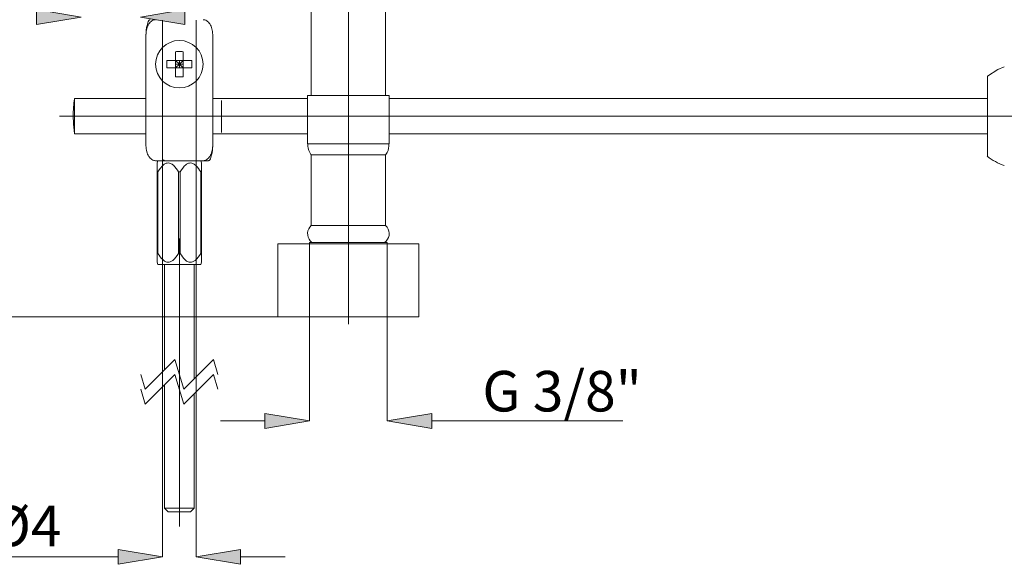
# Model space of a CAD drawing. Units: millimetres. Extents: x 34 to 175, y 76 to 224.
# Drawn here: x 64 to 125, y 76 to 110 of the extents above; entities that cross this region are included whole.
import ezdxf

# ---------------------------------------------------------------- set-up
doc = ezdxf.new("R2010")
doc.units = ezdxf.units.MM
doc.header["$MEASUREMENT"] = 0
doc.layers.add('010', color=7, linetype='Continuous')
doc.layers.add('COTAS', color=7, linetype='Continuous')

# ---------------------------------------------------------------- blocks, each defined once
blk = doc.blocks.new('block 24')
at = {"color": 7, "lineweight": 9, "true_color": 0xffffff}
blk.add_open_spline([(123.958, 101.138), (124.268, 100.881), (124.625, 100.685), (125.009, 100.56)], degree=3, dxfattribs=at)
blk = doc.blocks.new('block 25')
at = {"color": 7, "lineweight": 9, "true_color": 0xffffff}
blk.add_lwpolyline([(125.009, 106.651), (124.603, 106.488), (123.961, 106.075)], dxfattribs=at)
blk = doc.blocks.new('block 28')
at = {"color": 7, "lineweight": 9, "true_color": 0xffffff}
blk.add_open_spline([(67.63, 104.695), (67.617, 104.613), (67.603, 104.53), (67.592, 104.448), (67.541, 104.072), (67.535, 103.69), (67.558, 103.311), (67.574, 103.049), (67.603, 102.788), (67.633, 102.528)], degree=3, knots=[0, 0, 0, 0, 1, 1, 1, 2, 2, 2, 3, 3, 3, 3], dxfattribs=at)
blk = doc.blocks.new('block 29')
at = {"color": 7, "lineweight": 9, "true_color": 0xffffff}
blk.add_lwpolyline([(67.619, 102.507), (72.036, 102.507)], dxfattribs=at)
blk = doc.blocks.new('block 30')
at = {"color": 7, "lineweight": 9, "true_color": 0xffffff}
blk.add_lwpolyline([(76.154, 102.507), (82.01, 102.507)], dxfattribs=at)
blk = doc.blocks.new('block 31')
at = {"color": 7, "lineweight": 9, "true_color": 0xffffff}
blk.add_lwpolyline([(87.044, 102.507), (123.976, 102.507)], dxfattribs=at)
blk = doc.blocks.new('block 32')
at = {"color": 7, "lineweight": 9, "true_color": 0xffffff}
blk.add_lwpolyline([(123.976, 104.704), (87.044, 104.704)], dxfattribs=at)
blk = doc.blocks.new('block 33')
at = {"color": 7, "lineweight": 9, "true_color": 0xffffff}
blk.add_lwpolyline([(82.01, 104.704), (76.154, 104.704)], dxfattribs=at)
blk = doc.blocks.new('block 34')
at = {"color": 7, "lineweight": 9, "true_color": 0xffffff}
blk.add_lwpolyline([(72.036, 104.704), (67.619, 104.704)], dxfattribs=at)
blk = doc.blocks.new('block 97')
at = {"color": 7, "lineweight": 9, "true_color": 0xffffff}
blk.add_open_spline([(123.976, 106.056), (123.976, 106.062), (123.976, 106.067), (123.976, 106.071), (123.976, 106.139), (123.976, 105.967), (123.976, 105.837), (123.976, 105.568), (123.976, 105.48), (123.976, 105.351), (123.976, 105.171), (123.976, 104.91), (123.976, 104.669), (123.976, 104.386), (123.976, 104.132), (123.976, 103.866), (123.976, 103.78), (123.976, 103.693), (123.976, 103.606), (123.976, 103.331), (123.976, 103.058), (123.976, 102.784), (123.976, 102.541), (123.976, 102.298), (123.976, 102.055), (123.976, 101.87), (123.976, 101.685), (123.976, 101.501), (123.976, 101.395), (123.976, 101.289), (123.976, 101.184), (123.976, 101.174), (123.976, 101.164), (123.976, 101.155)], degree=3, knots=[0, 0, 0, 0, 1, 1, 1, 2, 2, 2, 3, 3, 3, 4, 4, 4, 5, 5, 5, 6, 6, 6, 7, 7, 7, 8, 8, 8, 9, 9, 9, 10, 10, 10, 11, 11, 11, 11], dxfattribs=at)
blk = doc.blocks.new('block 293')
at = {"color": 7, "lineweight": 9, "true_color": 0xffffff}
blk.add_lwpolyline([(67.619, 104.704), (67.619, 102.507)], dxfattribs=at)
blk = doc.blocks.new('block 345')
at = {"color": 7, "lineweight": 9, "true_color": 0xffffff}
blk.add_lwpolyline([(137.033, 103.606), (66.704, 103.606)], dxfattribs=at)
blk = doc.blocks.new('block 346')
at = {"layer": '010', "color": 7, "lineweight": 9, "true_color": 0xffffff}
blk.add_open_spline([(75.902, 100.866), (75.916, 100.865), (75.93, 100.865), (75.943, 100.868), (75.981, 100.88), (75.998, 100.93), (76.014, 100.976), (76.054, 101.092), (76.086, 101.184), (76.108, 101.287), (76.124, 101.361), (76.135, 101.441), (76.142, 101.52), (76.15, 101.611), (76.152, 101.7), (76.154, 101.789)], degree=3, knots=[0, 0, 0, 0, 1, 1, 1, 2, 2, 2, 3, 3, 3, 4, 4, 4, 5, 5, 5, 5], dxfattribs=at)
blk = doc.blocks.new('block 347')
at = {"layer": '010', "color": 7, "lineweight": 9, "true_color": 0xffffff}
blk.add_open_spline([(72.288, 109.549), (72.274, 109.549), (72.26, 109.55), (72.247, 109.546), (72.209, 109.535), (72.192, 109.485), (72.176, 109.439), (72.136, 109.322), (72.104, 109.23), (72.082, 109.128), (72.066, 109.054), (72.055, 108.974), (72.048, 108.895), (72.04, 108.804), (72.038, 108.715), (72.036, 108.625)], degree=3, knots=[0, 0, 0, 0, 1, 1, 1, 2, 2, 2, 3, 3, 3, 4, 4, 4, 5, 5, 5, 5], dxfattribs=at)
blk = doc.blocks.new('block 348')
at = {"layer": '010', "color": 7, "lineweight": 9, "true_color": 0xffffff}
blk.add_lwpolyline([(72.72, 94.597), (72.768, 94.453)], dxfattribs=at)
blk = doc.blocks.new('block 349')
at = {"layer": '010', "color": 7, "lineweight": 9, "true_color": 0xffffff}
blk.add_lwpolyline([(75.422, 94.453), (75.47, 94.597)], dxfattribs=at)
blk = doc.blocks.new('block 350')
at = {"layer": '010', "color": 7, "lineweight": 9, "true_color": 0xffffff}
blk.add_lwpolyline([(75.469, 100.72), (75.422, 100.86)], dxfattribs=at)
blk = doc.blocks.new('block 351')
at = {"layer": '010', "color": 7, "lineweight": 9, "true_color": 0xffffff}
blk.add_lwpolyline([(72.768, 100.86), (72.721, 100.72)], dxfattribs=at)
blk = doc.blocks.new('block 352')
at = {"layer": '010', "color": 7, "lineweight": 9, "true_color": 0xffffff}
blk.add_lwpolyline([(75.01, 87.407), (75.01, 94.453)], dxfattribs=at)
blk = doc.blocks.new('block 353')
at = {"layer": '010', "color": 7, "lineweight": 9, "true_color": 0xffffff}
blk.add_lwpolyline([(73.18, 94.453), (73.18, 87.945)], dxfattribs=at)
blk = doc.blocks.new('block 354')
at = {"layer": '010', "color": 7, "lineweight": 9, "true_color": 0xffffff}
blk.add_open_spline([(73.155, 100.912), (73.14, 100.903), (73.126, 100.895), (73.112, 100.887), (73.098, 100.879), (73.084, 100.871), (73.07, 100.862)], degree=3, knots=[0, 0, 0, 0, 1, 1, 1, 2, 2, 2, 2], dxfattribs=at)
blk = doc.blocks.new('block 676')
at = {"layer": '010', "color": 7, "lineweight": 9, "true_color": 0xffffff}
blk.add_open_spline([(82.239, 96.865), (81.959, 96.619), (81.932, 96.194), (82.178, 95.914), (82.211, 95.876), (82.249, 95.842), (82.29, 95.812)], degree=3, knots=[0, 0, 0, 0, 1, 1, 1, 2, 2, 2, 2], dxfattribs=at)
blk = doc.blocks.new('block 677')
at = {"layer": '010', "color": 7, "lineweight": 9, "true_color": 0xffffff}
blk.add_open_spline([(86.764, 95.812), (87.066, 96.03), (87.134, 96.451), (86.917, 96.753), (86.887, 96.794), (86.853, 96.832), (86.815, 96.865)], degree=3, knots=[0, 0, 0, 0, 1, 1, 1, 2, 2, 2, 2], dxfattribs=at)
blk = doc.blocks.new('block 678')
at = {"layer": '010', "color": 7, "lineweight": 9, "true_color": 0xffffff}
blk.add_lwpolyline([(82.01, 104.874), (82.01, 101.899)], dxfattribs=at)
blk = doc.blocks.new('block 679')
at = {"layer": '010', "color": 7, "lineweight": 9, "true_color": 0xffffff}
blk.add_lwpolyline([(87.044, 101.899), (87.044, 104.874)], dxfattribs=at)
blk = doc.blocks.new('block 680')
at = {"layer": '010', "color": 7, "lineweight": 9, "true_color": 0xffffff}
blk.add_open_spline([(82.03, 101.899), (82.027, 101.853), (82.024, 101.806), (82.025, 101.76), (82.03, 101.575), (82.103, 101.387), (82.219, 101.244), (82.23, 101.23), (82.242, 101.217), (82.253, 101.204)], degree=3, knots=[0, 0, 0, 0, 1, 1, 1, 2, 2, 2, 3, 3, 3, 3], dxfattribs=at)
blk = doc.blocks.new('block 681')
at = {"layer": '010', "color": 7, "lineweight": 9, "true_color": 0xffffff}
blk.add_open_spline([(86.815, 101.221), (86.821, 101.228), (86.828, 101.236), (86.834, 101.244), (86.952, 101.385), (87.024, 101.575), (87.029, 101.76), (87.03, 101.806), (87.027, 101.852), (87.023, 101.898)], degree=3, knots=[0, 0, 0, 0, 1, 1, 1, 2, 2, 2, 3, 3, 3, 3], dxfattribs=at)
blk = doc.blocks.new('block 688')
at = {"layer": '010', "color": 7, "lineweight": 9, "true_color": 0xffffff}
blk.add_lwpolyline([(82.239, 121.56), (82.239, 104.874)], dxfattribs=at)
blk = doc.blocks.new('block 689')
at = {"layer": '010', "color": 7, "lineweight": 9, "true_color": 0xffffff}
blk.add_lwpolyline([(86.815, 104.874), (86.815, 121.56)], dxfattribs=at)
blk = doc.blocks.new('block 690')
at = {"layer": '010', "color": 7, "lineweight": 9, "true_color": 0xffffff}
blk.add_lwpolyline([(82.239, 101.213), (82.239, 96.865)], dxfattribs=at)
blk = doc.blocks.new('block 691')
at = {"layer": '010', "color": 7, "lineweight": 9, "true_color": 0xffffff}
blk.add_lwpolyline([(86.815, 96.865), (86.815, 101.213)], dxfattribs=at)
blk = doc.blocks.new('block 692')
at = {"layer": '010', "color": 7, "lineweight": 9, "true_color": 0xffffff}
blk.add_lwpolyline([(82.124, 95.812), (82.124, 95.721)], dxfattribs=at)
blk = doc.blocks.new('block 693')
at = {"layer": '010', "color": 7, "lineweight": 9, "true_color": 0xffffff}
blk.add_lwpolyline([(86.929, 95.721), (86.929, 95.812)], dxfattribs=at)
blk = doc.blocks.new('block 696')
at = {"layer": '010', "color": 7, "lineweight": 9, "true_color": 0xffffff}
blk.add_lwpolyline([(74.324, 107.038), (74.869, 107.038)], dxfattribs=at)
blk = doc.blocks.new('block 697')
at = {"layer": '010', "color": 7, "lineweight": 9, "true_color": 0xffffff}
blk.add_open_spline([(73.866, 107.583), (73.942, 107.586), (74.019, 107.589), (74.095, 107.589), (74.171, 107.589), (74.248, 107.586), (74.324, 107.583)], degree=3, knots=[0, 0, 0, 0, 1, 1, 1, 2, 2, 2, 2], dxfattribs=at)
blk = doc.blocks.new('block 698')
at = {"layer": '010', "color": 7, "lineweight": 9, "true_color": 0xffffff}
blk.add_lwpolyline([(73.321, 107.038), (73.866, 107.038)], dxfattribs=at)
blk = doc.blocks.new('block 699')
at = {"layer": '010', "color": 7, "lineweight": 9, "true_color": 0xffffff}
blk.add_lwpolyline([(73.321, 106.58), (73.321, 107.038)], dxfattribs=at)
blk = doc.blocks.new('block 700')
at = {"layer": '010', "color": 7, "lineweight": 9, "true_color": 0xffffff}
blk.add_lwpolyline([(73.866, 106.58), (73.321, 106.58)], dxfattribs=at)
blk = doc.blocks.new('block 701')
at = {"layer": '010', "color": 7, "lineweight": 9, "true_color": 0xffffff}
blk.add_open_spline([(74.324, 106.035), (74.248, 106.032), (74.171, 106.029), (74.095, 106.029), (74.019, 106.029), (73.942, 106.032), (73.866, 106.035)], degree=3, knots=[0, 0, 0, 0, 1, 1, 1, 2, 2, 2, 2], dxfattribs=at)
blk = doc.blocks.new('block 702')
at = {"layer": '010', "color": 7, "lineweight": 9, "true_color": 0xffffff}
blk.add_lwpolyline([(74.869, 106.58), (74.324, 106.58)], dxfattribs=at)
blk = doc.blocks.new('block 703')
at = {"layer": '010', "color": 7, "lineweight": 9, "true_color": 0xffffff}
blk.add_lwpolyline([(74.869, 107.038), (74.869, 106.58)], dxfattribs=at)
blk = doc.blocks.new('block 704')
at = {"layer": '010', "color": 7, "lineweight": 9, "true_color": 0xffffff}
blk.add_open_spline([(72.631, 106.809), (72.631, 107.618), (73.286, 108.274), (74.095, 108.274), (74.904, 108.274), (75.559, 107.618), (75.559, 106.809), (75.559, 106), (74.904, 105.345), (74.095, 105.345), (73.286, 105.345), (72.631, 106), (72.631, 106.809), (72.631, 106.809), (72.631, 106.809), (72.631, 106.809)], degree=3, knots=[0, 0, 0, 0, 1, 1, 1, 2, 2, 2, 3, 3, 3, 4, 4, 4, 5, 5, 5, 5], dxfattribs=at)
blk = doc.blocks.new('block 705')
at = {"layer": '010', "color": 7, "lineweight": 9, "true_color": 0xffffff}
blk.add_lwpolyline([(73.866, 106.035), (73.866, 106.58)], dxfattribs=at)
blk = doc.blocks.new('block 706')
at = {"layer": '010', "color": 7, "lineweight": 9, "true_color": 0xffffff}
blk.add_lwpolyline([(74.324, 107.583), (74.324, 107.038)], dxfattribs=at)
blk = doc.blocks.new('block 707')
at = {"layer": '010', "color": 7, "lineweight": 9, "true_color": 0xffffff}
blk.add_lwpolyline([(73.866, 107.038), (73.866, 107.583)], dxfattribs=at)
blk = doc.blocks.new('block 708')
at = {"layer": '010', "color": 7, "lineweight": 9, "true_color": 0xffffff}
blk.add_lwpolyline([(74.324, 106.58), (74.324, 106.035)], dxfattribs=at)
blk = doc.blocks.new('block 709')
at = {"layer": '010', "color": 7, "lineweight": 9, "true_color": 0xffffff}
blk.add_lwpolyline([(73.866, 107.038), (73.866, 106.58)], dxfattribs=at)
blk = doc.blocks.new('block 710')
at = {"layer": '010', "color": 7, "lineweight": 9, "true_color": 0xffffff}
blk.add_lwpolyline([(74.324, 106.58), (74.324, 107.038)], dxfattribs=at)
blk = doc.blocks.new('block 711')
at = {"layer": '010', "color": 7, "lineweight": 9, "true_color": 0xffffff}
blk.add_lwpolyline([(74.324, 107.038), (73.866, 107.038)], dxfattribs=at)
blk = doc.blocks.new('block 712')
at = {"layer": '010', "color": 7, "lineweight": 9, "true_color": 0xffffff}
blk.add_lwpolyline([(73.866, 106.58), (74.324, 106.58)], dxfattribs=at)
blk = doc.blocks.new('block 713')
at = {"layer": '010', "color": 7, "lineweight": 9, "true_color": 0xffffff}
blk.add_lwpolyline([(74.095, 106.809), (73.866, 106.58)], dxfattribs=at)
blk = doc.blocks.new('block 714')
at = {"layer": '010', "color": 7, "lineweight": 9, "true_color": 0xffffff}
blk.add_lwpolyline([(74.095, 106.58), (74.095, 106.809)], dxfattribs=at)
blk = doc.blocks.new('block 715')
at = {"layer": '010', "color": 7, "lineweight": 9, "true_color": 0xffffff}
blk.add_lwpolyline([(74.095, 106.809), (73.866, 106.809)], dxfattribs=at)
blk = doc.blocks.new('block 716')
at = {"layer": '010', "color": 7, "lineweight": 9, "true_color": 0xffffff}
blk.add_lwpolyline([(74.324, 106.58), (74.095, 106.809)], dxfattribs=at)
blk = doc.blocks.new('block 717')
at = {"layer": '010', "color": 7, "lineweight": 9, "true_color": 0xffffff}
blk.add_lwpolyline([(74.324, 106.809), (74.095, 106.809)], dxfattribs=at)
blk = doc.blocks.new('block 718')
at = {"layer": '010', "color": 7, "lineweight": 9, "true_color": 0xffffff}
blk.add_lwpolyline([(74.095, 106.809), (74.324, 107.038)], dxfattribs=at)
blk = doc.blocks.new('block 719')
at = {"layer": '010', "color": 7, "lineweight": 9, "true_color": 0xffffff}
blk.add_lwpolyline([(74.095, 106.809), (74.095, 107.038)], dxfattribs=at)
blk = doc.blocks.new('block 720')
at = {"layer": '010', "color": 7, "lineweight": 9, "true_color": 0xffffff}
blk.add_lwpolyline([(73.866, 107.038), (74.095, 106.809)], dxfattribs=at)
blk = doc.blocks.new('block 721')
at = {"layer": '010', "color": 7, "lineweight": 9, "true_color": 0xffffff}
blk.add_open_spline([(72.036, 101.775), (72.045, 101.653), (72.054, 101.532), (72.085, 101.414), (72.113, 101.311), (72.157, 101.211), (72.217, 101.121), (72.268, 101.046), (72.329, 100.978), (72.405, 100.928), (72.439, 100.905), (72.476, 100.886), (72.515, 100.875), (72.549, 100.866), (72.583, 100.863), (72.618, 100.86)], degree=3, knots=[0, 0, 0, 0, 1, 1, 1, 2, 2, 2, 3, 3, 3, 4, 4, 4, 5, 5, 5, 5], dxfattribs=at)
blk = doc.blocks.new('block 722')
at = {"layer": '010', "color": 7, "lineweight": 9, "true_color": 0xffffff}
blk.add_lwpolyline([(75.572, 100.86), (75.902, 100.86)], dxfattribs=at)
blk = doc.blocks.new('block 723')
at = {"layer": '010', "color": 7, "lineweight": 9, "true_color": 0xffffff}
blk.add_open_spline([(75.572, 100.86), (75.607, 100.863), (75.641, 100.866), (75.675, 100.875), (75.714, 100.886), (75.751, 100.905), (75.785, 100.928), (75.861, 100.978), (75.922, 101.046), (75.973, 101.121), (76.033, 101.211), (76.077, 101.311), (76.105, 101.414), (76.135, 101.532), (76.145, 101.653), (76.154, 101.775)], degree=3, knots=[0, 0, 0, 0, 1, 1, 1, 2, 2, 2, 3, 3, 3, 4, 4, 4, 5, 5, 5, 5], dxfattribs=at)
blk = doc.blocks.new('block 725')
at = {"layer": '010', "color": 7, "lineweight": 9, "true_color": 0xffffff}
blk.add_open_spline([(72.618, 109.555), (72.583, 109.552), (72.549, 109.548), (72.515, 109.539), (72.476, 109.528), (72.439, 109.509), (72.405, 109.487), (72.329, 109.437), (72.268, 109.369), (72.217, 109.294), (72.157, 109.204), (72.113, 109.104), (72.085, 109), (72.054, 108.883), (72.045, 108.761), (72.036, 108.64)], degree=3, knots=[0, 0, 0, 0, 1, 1, 1, 2, 2, 2, 3, 3, 3, 4, 4, 4, 5, 5, 5, 5], dxfattribs=at)
blk = doc.blocks.new('block 726')
at = {"layer": '010', "color": 7, "lineweight": 9, "true_color": 0xffffff}
blk.add_open_spline([(76.154, 108.64), (76.145, 108.761), (76.135, 108.883), (76.105, 109), (76.077, 109.104), (76.033, 109.204), (75.973, 109.294), (75.922, 109.369), (75.861, 109.437), (75.785, 109.487), (75.751, 109.509), (75.714, 109.528), (75.675, 109.539), (75.641, 109.548), (75.607, 109.552), (75.572, 109.555)], degree=3, knots=[0, 0, 0, 0, 1, 1, 1, 2, 2, 2, 3, 3, 3, 4, 4, 4, 5, 5, 5, 5], dxfattribs=at)
blk = doc.blocks.new('block 727')
at = {"layer": '010', "color": 7, "lineweight": 9, "true_color": 0xffffff}
blk.add_lwpolyline([(72.036, 108.64), (72.036, 101.775)], dxfattribs=at)
blk = doc.blocks.new('block 728')
at = {"layer": '010', "color": 7, "lineweight": 9, "true_color": 0xffffff}
blk.add_lwpolyline([(76.154, 101.775), (76.154, 108.64)], dxfattribs=at)
blk = doc.blocks.new('block 729')
at = {"layer": '010', "color": 7, "lineweight": 9, "true_color": 0xffffff}
blk.add_lwpolyline([(72.618, 100.86), (75.572, 100.86)], dxfattribs=at)
blk = doc.blocks.new('block 731')
at = {"layer": '010', "color": 7, "lineweight": 9, "true_color": 0xffffff}
blk.add_lwpolyline([(72.722, 95.139), (72.722, 94.593)], dxfattribs=at)
blk = doc.blocks.new('block 732')
at = {"layer": '010', "color": 7, "lineweight": 9, "true_color": 0xffffff}
blk.add_lwpolyline([(72.722, 95.139), (72.774, 95.139)], dxfattribs=at)
blk = doc.blocks.new('block 733')
at = {"layer": '010', "color": 7, "lineweight": 9, "true_color": 0xffffff}
blk.add_open_spline([(74.043, 95.139), (73.94, 94.98), (73.836, 94.82), (73.69, 94.704), (73.644, 94.667), (73.593, 94.635), (73.538, 94.615), (73.494, 94.598), (73.447, 94.589), (73.401, 94.59), (73.354, 94.591), (73.307, 94.602), (73.264, 94.62), (73.2, 94.647), (73.143, 94.688), (73.091, 94.734), (72.963, 94.849), (72.869, 94.994), (72.774, 95.139)], degree=3, knots=[0, 0, 0, 0, 1, 1, 1, 2, 2, 2, 3, 3, 3, 4, 4, 4, 5, 5, 5, 6, 6, 6, 6], dxfattribs=at)
blk = doc.blocks.new('block 734')
at = {"layer": '010', "color": 7, "lineweight": 9, "true_color": 0xffffff}
blk.add_lwpolyline([(74.043, 95.139), (74.147, 95.139)], dxfattribs=at)
blk = doc.blocks.new('block 735')
at = {"layer": '010', "color": 7, "lineweight": 9, "true_color": 0xffffff}
blk.add_open_spline([(75.416, 95.139), (75.312, 94.98), (75.209, 94.82), (75.063, 94.704), (75.017, 94.667), (74.966, 94.635), (74.911, 94.615), (74.867, 94.598), (74.82, 94.589), (74.774, 94.59), (74.727, 94.591), (74.68, 94.602), (74.637, 94.62), (74.573, 94.647), (74.516, 94.688), (74.464, 94.734), (74.336, 94.849), (74.242, 94.994), (74.147, 95.139)], degree=3, knots=[0, 0, 0, 0, 1, 1, 1, 2, 2, 2, 3, 3, 3, 4, 4, 4, 5, 5, 5, 6, 6, 6, 6], dxfattribs=at)
blk = doc.blocks.new('block 736')
at = {"layer": '010', "color": 7, "lineweight": 9, "true_color": 0xffffff}
blk.add_lwpolyline([(75.416, 95.139), (75.468, 95.139)], dxfattribs=at)
blk = doc.blocks.new('block 737')
at = {"layer": '010', "color": 7, "lineweight": 9, "true_color": 0xffffff}
blk.add_open_spline([(75.468, 94.597), (75.468, 94.596), (75.468, 94.594), (75.468, 94.593), (75.468, 94.575), (75.468, 94.621), (75.468, 94.656), (75.468, 94.721), (75.468, 94.745), (75.468, 94.774), (75.468, 94.864), (75.468, 95.002), (75.468, 95.139)], degree=3, knots=[0, 0, 0, 0, 1, 1, 1, 2, 2, 2, 3, 3, 3, 4, 4, 4, 4], dxfattribs=at)
blk = doc.blocks.new('block 738')
at = {"layer": '010', "color": 7, "lineweight": 9, "true_color": 0xffffff}
blk.add_lwpolyline([(75.422, 94.453), (72.768, 94.453)], dxfattribs=at)
blk = doc.blocks.new('block 739')
at = {"layer": '010', "color": 7, "lineweight": 9, "true_color": 0xffffff}
blk.add_open_spline([(72.774, 100.173), (72.878, 100.333), (72.981, 100.493), (73.127, 100.609), (73.173, 100.645), (73.224, 100.677), (73.279, 100.698), (73.323, 100.714), (73.37, 100.723), (73.416, 100.722), (73.463, 100.721), (73.51, 100.71), (73.553, 100.692), (73.617, 100.666), (73.674, 100.624), (73.726, 100.578), (73.854, 100.464), (73.948, 100.318), (74.043, 100.173)], degree=3, knots=[0, 0, 0, 0, 1, 1, 1, 2, 2, 2, 3, 3, 3, 4, 4, 4, 5, 5, 5, 6, 6, 6, 6], dxfattribs=at)
blk = doc.blocks.new('block 740')
at = {"layer": '010', "color": 7, "lineweight": 9, "true_color": 0xffffff}
blk.add_lwpolyline([(74.043, 100.173), (74.043, 95.139)], dxfattribs=at)
blk = doc.blocks.new('block 741')
at = {"layer": '010', "color": 7, "lineweight": 9, "true_color": 0xffffff}
blk.add_lwpolyline([(72.774, 95.139), (72.774, 100.173)], dxfattribs=at)
blk = doc.blocks.new('block 742')
at = {"layer": '010', "color": 7, "lineweight": 9, "true_color": 0xffffff}
blk.add_open_spline([(74.147, 100.173), (74.25, 100.333), (74.354, 100.493), (74.5, 100.609), (74.546, 100.645), (74.597, 100.677), (74.652, 100.698), (74.696, 100.714), (74.743, 100.723), (74.789, 100.722), (74.836, 100.721), (74.883, 100.71), (74.926, 100.692), (74.99, 100.666), (75.047, 100.624), (75.099, 100.578), (75.227, 100.464), (75.321, 100.318), (75.416, 100.173)], degree=3, knots=[0, 0, 0, 0, 1, 1, 1, 2, 2, 2, 3, 3, 3, 4, 4, 4, 5, 5, 5, 6, 6, 6, 6], dxfattribs=at)
blk = doc.blocks.new('block 743')
at = {"layer": '010', "color": 7, "lineweight": 9, "true_color": 0xffffff}
blk.add_lwpolyline([(75.416, 100.173), (75.416, 95.139)], dxfattribs=at)
blk = doc.blocks.new('block 744')
at = {"layer": '010', "color": 7, "lineweight": 9, "true_color": 0xffffff}
blk.add_lwpolyline([(74.147, 95.139), (74.147, 100.173)], dxfattribs=at)
blk = doc.blocks.new('block 745')
at = {"layer": '010', "color": 7, "lineweight": 9, "true_color": 0xffffff}
blk.add_lwpolyline([(75.468, 100.173), (75.468, 100.722)], dxfattribs=at)
blk = doc.blocks.new('block 746')
at = {"layer": '010', "color": 7, "lineweight": 9, "true_color": 0xffffff}
blk.add_lwpolyline([(75.468, 100.173), (75.416, 100.173)], dxfattribs=at)
blk = doc.blocks.new('block 747')
at = {"layer": '010', "color": 7, "lineweight": 9, "true_color": 0xffffff}
blk.add_lwpolyline([(74.147, 100.173), (74.043, 100.173)], dxfattribs=at)
blk = doc.blocks.new('block 748')
at = {"layer": '010', "color": 7, "lineweight": 9, "true_color": 0xffffff}
blk.add_lwpolyline([(72.774, 100.173), (72.722, 100.173)], dxfattribs=at)
blk = doc.blocks.new('block 749')
at = {"layer": '010', "color": 7, "lineweight": 9, "true_color": 0xffffff}
blk.add_open_spline([(72.722, 100.72), (72.722, 100.721), (72.722, 100.722), (72.722, 100.722), (72.722, 100.732), (72.722, 100.709), (72.722, 100.689), (72.722, 100.63), (72.722, 100.612), (72.722, 100.587), (72.722, 100.529), (72.722, 100.433), (72.722, 100.348), (72.722, 100.286), (72.722, 100.23), (72.722, 100.173)], degree=3, knots=[0, 0, 0, 0, 1, 1, 1, 2, 2, 2, 3, 3, 3, 4, 4, 4, 5, 5, 5, 5], dxfattribs=at)
blk = doc.blocks.new('block 750')
at = {"layer": '010', "color": 7, "lineweight": 9, "true_color": 0xffffff}
blk.add_lwpolyline([(72.722, 100.173), (72.722, 95.139)], dxfattribs=at)
blk = doc.blocks.new('block 751')
at = {"layer": '010', "color": 7, "lineweight": 9, "true_color": 0xffffff}
blk.add_lwpolyline([(75.468, 95.139), (75.468, 100.173)], dxfattribs=at)
blk = doc.blocks.new('block 752')
at = {"layer": '010', "color": 7, "lineweight": 9, "true_color": 0xffffff}
blk.add_open_spline([(73.073, 100.863), (73.069, 100.861), (73.065, 100.86), (73.065, 100.857)], degree=3, dxfattribs=at)
blk = doc.blocks.new('block 960')
at = {"layer": '010', "color": 7, "lineweight": 9, "true_color": 0xffffff}
blk.add_lwpolyline([(84.527, 91.236), (84.527, 95.721)], dxfattribs=at)
blk = doc.blocks.new('block 961')
at = {"layer": '010', "color": 7, "lineweight": 9, "true_color": 0xffffff}
blk.add_lwpolyline([(84.527, 91.236), (80.179, 91.236)], dxfattribs=at)
blk = doc.blocks.new('block 962')
at = {"layer": '010', "color": 7, "lineweight": 9, "true_color": 0xffffff}
blk.add_lwpolyline([(80.179, 91.236), (80.179, 95.721)], dxfattribs=at)
blk = doc.blocks.new('block 963')
at = {"layer": '010', "color": 7, "lineweight": 9, "true_color": 0xffffff}
blk.add_lwpolyline([(84.527, 95.721), (80.179, 95.721)], dxfattribs=at)
blk = doc.blocks.new('block 964')
at = {"layer": '010', "color": 7, "lineweight": 9, "true_color": 0xffffff}
blk.add_lwpolyline([(88.874, 91.236), (88.874, 95.721)], dxfattribs=at)
blk = doc.blocks.new('block 965')
at = {"layer": '010', "color": 7, "lineweight": 9, "true_color": 0xffffff}
blk.add_lwpolyline([(88.874, 95.721), (84.527, 95.721)], dxfattribs=at)
blk = doc.blocks.new('block 966')
at = {"layer": '010', "color": 7, "lineweight": 9, "true_color": 0xffffff}
blk.add_lwpolyline([(88.874, 91.236), (84.527, 91.236)], dxfattribs=at)
blk = doc.blocks.new('block 967')
at = {"layer": '010', "color": 7, "lineweight": 9, "true_color": 0xffffff}
blk.add_lwpolyline([(82.239, 96.865), (86.815, 96.865)], dxfattribs=at)
blk = doc.blocks.new('block 968')
at = {"layer": '010', "color": 7, "lineweight": 9, "true_color": 0xffffff}
blk.add_lwpolyline([(82.01, 104.874), (87.044, 104.874)], dxfattribs=at)
blk = doc.blocks.new('block 969')
at = {"layer": '010', "color": 7, "lineweight": 9, "true_color": 0xffffff}
blk.add_lwpolyline([(82.01, 101.899), (87.044, 101.899)], dxfattribs=at)
blk = doc.blocks.new('block 970')
at = {"layer": '010', "color": 7, "lineweight": 9, "true_color": 0xffffff}
blk.add_lwpolyline([(82.239, 101.213), (86.815, 101.213)], dxfattribs=at)
blk = doc.blocks.new('block 971')
at = {"layer": '010', "color": 7, "lineweight": 9, "true_color": 0xffffff}
blk.add_lwpolyline([(84.527, 95.812), (82.124, 95.812)], dxfattribs=at)
blk = doc.blocks.new('block 972')
at = {"layer": '010', "color": 7, "lineweight": 9, "true_color": 0xffffff}
blk.add_lwpolyline([(86.929, 95.812), (84.527, 95.812)], dxfattribs=at)
blk = doc.blocks.new('block 974')
at = {"layer": '010', "color": 7, "lineweight": 9, "true_color": 0xffffff}
blk.add_lwpolyline([(73.18, 79.431), (73.409, 79.203)], dxfattribs=at)
blk = doc.blocks.new('block 975')
at = {"layer": '010', "color": 7, "lineweight": 9, "true_color": 0xffffff}
blk.add_lwpolyline([(74.781, 79.203), (75.01, 79.431)], dxfattribs=at)
blk = doc.blocks.new('block 976')
at = {"layer": '010', "color": 7, "lineweight": 9, "true_color": 0xffffff}
blk.add_lwpolyline([(75.01, 79.431), (75.01, 86.492)], dxfattribs=at)
blk = doc.blocks.new('block 977')
at = {"layer": '010', "color": 7, "lineweight": 9, "true_color": 0xffffff}
blk.add_lwpolyline([(73.18, 87.03), (73.18, 79.431)], dxfattribs=at)
blk = doc.blocks.new('block 978')
at = {"layer": '010', "color": 7, "lineweight": 9, "true_color": 0xffffff}
blk.add_lwpolyline([(74.781, 79.203), (73.409, 79.203)], dxfattribs=at)
blk = doc.blocks.new('block 979')
at = {"layer": '010', "color": 7, "lineweight": 9, "true_color": 0xffffff}
blk.add_lwpolyline([(73.18, 79.431), (75.01, 79.431)], dxfattribs=at)
blk = doc.blocks.new('block 982')
at = {"layer": '010', "color": 7, "lineweight": 9, "true_color": 0xffffff}
blk.add_lwpolyline([(76.463, 86.761), (76.194, 87.676)], dxfattribs=at)
blk = doc.blocks.new('block 983')
at = {"layer": '010', "color": 7, "lineweight": 9, "true_color": 0xffffff}
blk.add_lwpolyline([(76.194, 87.676), (74.364, 85.846)], dxfattribs=at)
blk = doc.blocks.new('block 984')
at = {"layer": '010', "color": 7, "lineweight": 9, "true_color": 0xffffff}
blk.add_lwpolyline([(74.364, 85.846), (73.826, 87.676)], dxfattribs=at)
blk = doc.blocks.new('block 985')
at = {"layer": '010', "color": 7, "lineweight": 9, "true_color": 0xffffff}
blk.add_lwpolyline([(73.826, 87.676), (71.996, 85.846)], dxfattribs=at)
blk = doc.blocks.new('block 986')
at = {"layer": '010', "color": 7, "lineweight": 9, "true_color": 0xffffff}
blk.add_lwpolyline([(71.996, 85.846), (71.727, 86.761)], dxfattribs=at)
blk = doc.blocks.new('block 987')
at = {"layer": '010', "color": 7, "lineweight": 9, "true_color": 0xffffff}
blk.add_lwpolyline([(76.463, 87.676), (76.194, 88.592)], dxfattribs=at)
blk = doc.blocks.new('block 988')
at = {"layer": '010', "color": 7, "lineweight": 9, "true_color": 0xffffff}
blk.add_lwpolyline([(76.194, 88.592), (74.364, 86.761)], dxfattribs=at)
blk = doc.blocks.new('block 989')
at = {"layer": '010', "color": 7, "lineweight": 9, "true_color": 0xffffff}
blk.add_lwpolyline([(74.364, 86.761), (73.826, 88.592)], dxfattribs=at)
blk = doc.blocks.new('block 990')
at = {"layer": '010', "color": 7, "lineweight": 9, "true_color": 0xffffff}
blk.add_lwpolyline([(73.826, 88.592), (71.996, 86.761)], dxfattribs=at)
blk = doc.blocks.new('block 991')
at = {"layer": '010', "color": 7, "lineweight": 9, "true_color": 0xffffff}
blk.add_lwpolyline([(71.996, 86.761), (71.727, 87.676)], dxfattribs=at)
blk = doc.blocks.new('block 992')
at = {"layer": '010', "color": 7, "lineweight": 9, "true_color": 0xffffff}
blk.add_lwpolyline([(84.527, 90.778), (84.527, 122.475)], dxfattribs=at)
blk = doc.blocks.new('block 993')
at = {"layer": '010', "color": 7, "lineweight": 9, "true_color": 0xffffff}
blk.add_lwpolyline([(76.706, 104.564), (76.706, 102.604)], dxfattribs=at)
blk = doc.blocks.new('block 994')
at = {"layer": '010', "color": 7, "lineweight": 9, "true_color": 0xffffff}
blk.add_lwpolyline([(74.095, 96.055), (74.095, 94.453)], dxfattribs=at)
blk = doc.blocks.new('block 995')
at = {"layer": '010', "color": 7, "lineweight": 9, "true_color": 0xffffff}
blk.add_lwpolyline([(74.095, 89.24), (74.095, 79.431)], dxfattribs=at)
blk = doc.blocks.new('block 996')
at = {"layer": '010', "color": 7, "lineweight": 9, "true_color": 0xffffff}
blk.add_lwpolyline([(74.095, 94.453), (74.095, 87.676)], dxfattribs=at)
blk = doc.blocks.new('block 997')
at = {"layer": '010', "color": 7, "lineweight": 9, "true_color": 0xffffff}
blk.add_lwpolyline([(74.095, 79.431), (74.095, 78.287)], dxfattribs=at)
blk = doc.blocks.new('block 998')
at = {"layer": 'COTAS', "color": 7, "lineweight": 9, "true_color": 0xffffff}
blk.add_lwpolyline([(73.064, 109.526), (73.064, 76.422)], dxfattribs=at)
blk = doc.blocks.new('block 999')
at = {"layer": 'COTAS', "color": 7, "lineweight": 9, "true_color": 0xffffff}
blk.add_lwpolyline([(75.124, 109.526), (75.124, 76.422)], dxfattribs=at)
blk = doc.blocks.new('block 1000')
at = {"layer": 'COTAS', "color": 7, "lineweight": 9, "true_color": 0xffffff}
blk.add_lwpolyline([(77.87, 76.422), (80.616, 76.422)], dxfattribs=at)
blk = doc.blocks.new('block 1001')
at = {"layer": 'COTAS', "color": 7, "lineweight": 9, "true_color": 0xffffff}
blk.add_lwpolyline([(70.319, 76.422), (61.992, 76.422)], dxfattribs=at)
blk = doc.blocks.new('block 1002')
at = {"layer": 'COTAS', "true_color": 0xffffff}
h = blk.add_hatch(color=7, dxfattribs=at)
h.dxf.hatch_style = 2
h.paths.add_polyline_path([(77.87, 76.88), (75.124, 76.422), (77.87, 75.965)])
at = {"layer": 'COTAS', "lineweight": 0}
blk.add_lwpolyline([(77.87, 76.88), (75.124, 76.422), (77.87, 75.965), (77.87, 76.88)], dxfattribs=at)
blk = doc.blocks.new('block 1003')
at = {"layer": 'COTAS', "true_color": 0xffffff}
h = blk.add_hatch(color=7, dxfattribs=at)
h.dxf.hatch_style = 2
h.paths.add_polyline_path([(70.319, 76.88), (73.064, 76.422), (70.319, 75.965)])
at = {"layer": 'COTAS', "lineweight": 0}
blk.add_lwpolyline([(70.319, 76.88), (73.064, 76.422), (70.319, 75.965), (70.319, 76.88)], dxfattribs=at)
blk = doc.blocks.new('block 1004')
at = {"layer": 'COTAS', "color": 7, "true_color": 0xffffff, "insert": (62.403, 77.076), "char_height": 2.49767, "attachment_point": 7}
blk.add_mtext('\\fArial|b1|i0|c0|p34;\\W1;Ø4', dxfattribs=at)
blk = doc.blocks.new('block 1031')
at = {"layer": 'COTAS', "color": 7, "lineweight": 9, "true_color": 0xffffff}
blk.add_lwpolyline([(80.151, 91.236), (37.024, 91.236)], dxfattribs=at)
blk = doc.blocks.new('block 1042')
at = {"layer": 'COTAS', "color": 7, "lineweight": 9, "true_color": 0xffffff}
blk.add_lwpolyline([(82.124, 95.784), (82.124, 84.808)], dxfattribs=at)
blk = doc.blocks.new('block 1043')
at = {"layer": 'COTAS', "color": 7, "lineweight": 9, "true_color": 0xffffff}
blk.add_lwpolyline([(86.929, 95.784), (86.929, 84.808)], dxfattribs=at)
blk = doc.blocks.new('block 1044')
at = {"layer": 'COTAS', "color": 7, "lineweight": 9, "true_color": 0xffffff}
blk.add_lwpolyline([(79.378, 84.808), (76.633, 84.808)], dxfattribs=at)
blk = doc.blocks.new('block 1045')
at = {"layer": 'COTAS', "color": 7, "lineweight": 9, "true_color": 0xffffff}
blk.add_lwpolyline([(89.675, 84.808), (101.461, 84.808)], dxfattribs=at)
blk = doc.blocks.new('block 1046')
at = {"layer": 'COTAS', "true_color": 0xffffff}
h = blk.add_hatch(color=7, dxfattribs=at)
h.dxf.hatch_style = 2
h.paths.add_polyline_path([(79.378, 85.265), (82.124, 84.808), (79.378, 84.35)])
at = {"layer": 'COTAS', "lineweight": 0}
blk.add_lwpolyline([(79.378, 85.265), (82.124, 84.808), (79.378, 84.35), (79.378, 85.265)], dxfattribs=at)
blk = doc.blocks.new('block 1047')
at = {"layer": 'COTAS', "true_color": 0xffffff}
h = blk.add_hatch(color=7, dxfattribs=at)
h.dxf.hatch_style = 2
h.paths.add_polyline_path([(89.675, 85.265), (86.929, 84.808), (89.675, 84.35)])
at = {"layer": 'COTAS', "lineweight": 0}
blk.add_lwpolyline([(89.675, 85.265), (86.929, 84.808), (89.675, 84.35), (89.675, 85.265)], dxfattribs=at)
blk = doc.blocks.new('block 1048')
at = {"layer": 'COTAS', "color": 7, "true_color": 0xffffff, "insert": (92.796, 85.392), "char_height": 2.49767, "attachment_point": 7}
blk.add_mtext('\\fArial|b1|i0|c0|p34;\\W1;G 3/8"', dxfattribs=at)
blk = doc.blocks.new('block 1066')
at = {"layer": 'COTAS', "true_color": 0xffffff}
h = blk.add_hatch(color=7, dxfattribs=at)
h.dxf.hatch_style = 2
h.paths.add_polyline_path([(74.438, 110.175), (71.692, 109.718), (74.438, 109.26)])
at = {"layer": 'COTAS', "lineweight": 0}
blk.add_lwpolyline([(74.438, 110.175), (71.692, 109.718), (74.438, 109.26), (74.438, 110.175)], dxfattribs=at)
blk = doc.blocks.new('block 1067')
at = {"layer": 'COTAS', "true_color": 0xffffff}
h = blk.add_hatch(color=7, dxfattribs=at)
h.dxf.hatch_style = 2
h.paths.add_polyline_path([(65.286, 110.175), (68.031, 109.718), (65.286, 109.26)])
at = {"layer": 'COTAS', "lineweight": 0}
blk.add_lwpolyline([(65.286, 110.175), (68.031, 109.718), (65.286, 109.26), (65.286, 110.175)], dxfattribs=at)
blk = doc.blocks.new('block 1097')
at = {"layer": 'Defpoints', "color": 7, "lineweight": 9, "true_color": 0xffffff}
blk.add_lwpolyline([(75.124, 76.422), (75.124, 76.422)], dxfattribs=at)
blk = doc.blocks.new('block 1113')
at = {"layer": 'Defpoints', "color": 7, "lineweight": 9, "true_color": 0xffffff}
blk.add_lwpolyline([(80.179, 91.236), (80.179, 91.236)], dxfattribs=at)
blk = doc.blocks.new('block 1118')
at = {"layer": 'Defpoints', "color": 7, "lineweight": 9, "true_color": 0xffffff}
blk.add_lwpolyline([(82.124, 95.812), (82.124, 95.812)], dxfattribs=at)
blk = doc.blocks.new('block 1119')
at = {"layer": 'Defpoints', "color": 7, "lineweight": 9, "true_color": 0xffffff}
blk.add_lwpolyline([(86.929, 95.812), (86.929, 95.812)], dxfattribs=at)
blk = doc.blocks.new('block 1120')
at = {"layer": 'Defpoints', "color": 7, "lineweight": 9, "true_color": 0xffffff}
blk.add_lwpolyline([(86.929, 84.808), (86.929, 84.808)], dxfattribs=at)

msp = doc.modelspace()

# ---------------------------------------------------------------- block references
for name in ['block 25', 'block 97', 'block 28', 'block 34', 'block 293', 'block 33', 'block 32', 'block 345', 'block 29', 'block 30', 'block 31', 'block 24']:
    msp.add_blockref(name, (0, 0))
at = {"layer": '010'}
for name in ['block 992', 'block 688', 'block 689', 'block 725', 'block 347', 'block 726', 'block 727', 'block 704', 'block 728', 'block 697', 'block 707', 'block 706', 'block 698', 'block 699', 'block 709', 'block 711', 'block 720', 'block 718', 'block 719', 'block 696', 'block 710', 'block 703', 'block 700', 'block 713', 'block 715', 'block 705', 'block 712', 'block 714', 'block 716', 'block 717', 'block 702', 'block 708', 'block 701', 'block 993', 'block 678', 'block 968', 'block 679', 'block 721', 'block 723', 'block 346', 'block 969', 'block 680', 'block 681', 'block 354', 'block 690', 'block 970', 'block 691', 'block 729', 'block 351', 'block 749', 'block 739', 'block 752', 'block 742', 'block 350', 'block 745', 'block 722', 'block 748', 'block 750', 'block 741', 'block 740', 'block 747', 'block 744', 'block 743', 'block 746', 'block 751', 'block 676', 'block 967', 'block 677', 'block 994', 'block 962', 'block 963', 'block 692', 'block 971', 'block 972', 'block 960', 'block 965', 'block 693', 'block 964', 'block 731', 'block 732', 'block 733', 'block 734', 'block 735', 'block 736', 'block 737', 'block 348', 'block 738', 'block 353', 'block 996', 'block 352', 'block 349', 'block 961', 'block 966', 'block 995', 'block 990', 'block 989', 'block 988', 'block 987', 'block 991', 'block 985', 'block 984', 'block 983', 'block 982', 'block 977', 'block 986', 'block 976', 'block 974', 'block 979', 'block 978', 'block 997', 'block 975']:
    msp.add_blockref(name, (0, 0), dxfattribs=at)
at = {"layer": 'COTAS'}
for name in ['block 1067', 'block 1066', 'block 998', 'block 999', 'block 1042', 'block 1043', 'block 1031', 'block 1048', 'block 1046', 'block 1047', 'block 1044', 'block 1045', 'block 1004', 'block 1003', 'block 1002', 'block 1001', 'block 1000']:
    msp.add_blockref(name, (0, 0), dxfattribs=at)
at = {"layer": 'Defpoints'}
for name in ['block 1118', 'block 1119', 'block 1113', 'block 1120', 'block 1097']:
    msp.add_blockref(name, (0, 0), dxfattribs=at)

doc.saveas('drawing.dxf')
